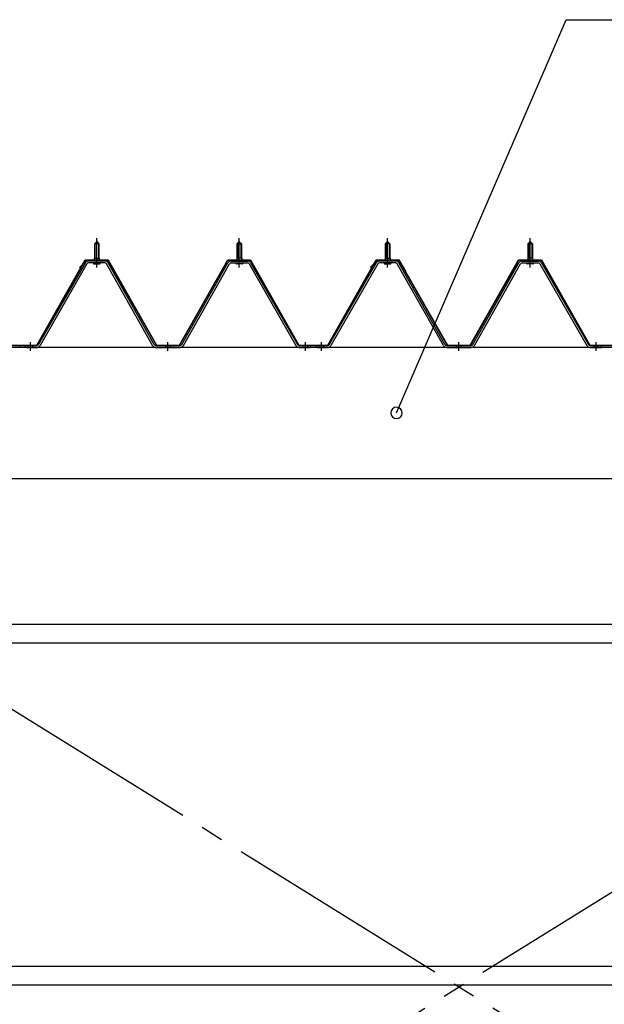
# Model space of a CAD drawing. Extents: x 868 to 32764, y 310 to 22484.
# Drawn here: x 17423 to 18448, y 17327 to 19054 of the extents above; entities that cross this region are included whole.
import ezdxf

# ---------------------------------------------------------------- set-up
doc = ezdxf.new("R2010")
doc.units = 0
doc.header["$LTSCALE"] = 80
doc.header["$MEASUREMENT"] = 0
for name, pattern in [('1PL-M', [15, 12, -1, 1, -1]), ('1PL-SL', [6.5, 5, -0.5, 0.5, -0.5]), ('HIDE-M', [2, 1, -1])]:
    doc.linetypes.add(name, pattern=pattern)
for name, color, linetype in [('HIKIDASHI', 6, 'CONTINUOUS'), ('パネル受フレ-ム', 1, 'CONTINUOUS'), ('ブレ-ス', 3, 'CONTINUOUS'), ('ヨドル-フ88', 2, 'CONTINUOUS'), ('後桁', 3, 'CONTINUOUS'), ('胴縁', 1, 'CONTINUOUS')]:
    doc.layers.add(name, color=color, linetype=linetype)

msp = doc.modelspace()

# ---------------------------------------------------------------- linework, layer by layer
at = {"layer": 'HIKIDASHI'}
for p, q in [((18083.5, 18364.2), (18381, 19054.1)), ((18381, 19054.1), (19097.5, 19054.1))]:
    msp.add_line(p, q, dxfattribs=at)
for start, end in [(66.6696, 246.6696), (246.6696, 66.6696)]:
    msp.add_arc((18083.5, 18364.2), 10, start, end, dxfattribs=at)
at = {"layer": 'パネル受フレ-ム'}
for p, q in [((17553.8, 18660.7), (17557.8, 18664.7)), ((17561.8, 18660.7), (17553.8, 18660.7)), ((17553.8, 18660.7), (17553.8, 18635.7)), ((17557.8, 18664.7), (17561.8, 18660.7)), ((17561.8, 18660.7), (17561.8, 18635.7)), ((17807.8, 18664.7), (17803.8, 18660.7)), ((17803.8, 18660.7), (17803.8, 18635.7)), ((17803.8, 18660.7), (17811.8, 18660.7)), ((17811.8, 18660.7), (17807.8, 18664.7)), ((17811.8, 18660.7), (17811.8, 18635.7)), ((18063.8, 18660.7), (18067.8, 18664.7)), ((18071.8, 18660.7), (18063.8, 18660.7)), ((18063.8, 18660.7), (18063.8, 18635.7)), ((18067.8, 18664.7), (18071.8, 18660.7)), ((18071.8, 18660.7), (18071.8, 18635.7)), ((18317.8, 18664.7), (18313.8, 18660.7)), ((18313.8, 18660.7), (18313.8, 18635.7)), ((18313.8, 18660.7), (18321.8, 18660.7)), ((18321.8, 18660.7), (18317.8, 18664.7)), ((18321.8, 18660.7), (18321.8, 18635.7)), ((17538, 18627.5), (17455.7, 18484)), ((17540.7, 18625.9), (17458.5, 18482.4)), ((17572.1, 18630.7), (17543.5, 18630.7)), ((17572.1, 18627.5), (17543.5, 18627.5)), ((17551.9, 18630.7), (17551.9, 18631.7)), ((17551.9, 18631.7), (17563.7, 18631.7)), ((17552.8, 18625.5), (17562.8, 18625.5)), ((17553.6, 18635.7), (17553.6, 18631.7)), ((17553.6, 18635.7), (17562.1, 18635.7)), ((17562.1, 18635.7), (17562.1, 18631.7)), ((17563.7, 18631.7), (17563.7, 18630.7)), ((17655.6, 18482.5), (17574.9, 18625.9)), ((17658.4, 18484.1), (17577.7, 18627.5)), ((17707.2, 18484.1), (17788, 18627.5)), ((17710, 18482.5), (17790.8, 18625.9)), ((17793.6, 18630.7), (17822.1, 18630.7)), ((17793.6, 18627.5), (17822.1, 18627.5)), ((17813.7, 18631.7), (17801.9, 18631.7)), ((17801.9, 18631.7), (17801.9, 18630.7)), ((17812.8, 18625.5), (17802.8, 18625.5)), ((17812.1, 18635.7), (17803.6, 18635.7)), ((17803.6, 18635.7), (17803.6, 18631.7)), ((17812.1, 18635.7), (17812.1, 18631.7)), ((17813.7, 18630.7), (17813.7, 18631.7)), ((17824.9, 18625.9), (17907.1, 18482.4)), ((17827.7, 18627.5), (17909.9, 18484)), ((18048, 18627.5), (17965.7, 18484)), ((18050.7, 18625.9), (17968.5, 18482.4)), ((18082.1, 18630.7), (18053.5, 18630.7)), ((18082.1, 18627.5), (18053.5, 18627.5)), ((18061.9, 18630.7), (18061.9, 18631.7)), ((18061.9, 18631.7), (18073.7, 18631.7)), ((18062.8, 18625.5), (18072.8, 18625.5)), ((18063.6, 18635.7), (18063.6, 18631.7)), ((18063.6, 18635.7), (18072.1, 18635.7)), ((18072.1, 18635.7), (18072.1, 18631.7)), ((18073.7, 18631.7), (18073.7, 18630.7)), ((18165.6, 18482.5), (18084.9, 18625.9)), ((18168.4, 18484.1), (18087.7, 18627.5)), ((18217.2, 18484.1), (18298, 18627.5)), ((18220, 18482.5), (18300.8, 18625.9)), ((18303.6, 18630.7), (18332.1, 18630.7)), ((18303.6, 18627.5), (18332.1, 18627.5)), ((18323.7, 18631.7), (18311.9, 18631.7)), ((18311.9, 18631.7), (18311.9, 18630.7)), ((18322.8, 18625.5), (18312.8, 18625.5)), ((18322.1, 18635.7), (18313.6, 18635.7)), ((18313.6, 18635.7), (18313.6, 18631.7)), ((18322.1, 18635.7), (18322.1, 18631.7)), ((18323.7, 18630.7), (18323.7, 18631.7)), ((18334.9, 18625.9), (18417.1, 18482.4)), ((18337.7, 18627.5), (18419.9, 18484)), ((17422.8, 18479.2), (17422.8, 18482.4)), ((17432.8, 18479.2), (17432.8, 18482.4)), ((17453, 18482.4), (17432.8, 18482.4)), ((17453, 18479.2), (17432.8, 18479.2)), ((17434.8, 18479.2), (17453.8, 18479.2)), ((17661.2, 18482.4), (17704.4, 18482.4)), ((17661.2, 18479.2), (17704.4, 18479.2)), ((17912.7, 18482.4), (17932.8, 18482.4)), ((17912.7, 18479.2), (17932.8, 18479.2)), ((17932.8, 18479.2), (17932.8, 18482.4)), ((17932.8, 18479.2), (17932.8, 18482.4)), ((17942.8, 18479.2), (17942.8, 18482.4)), ((17963, 18482.4), (17942.8, 18482.4)), ((17963, 18479.2), (17942.8, 18479.2)), ((17944.8, 18479.2), (17963.8, 18479.2)), ((18171.2, 18482.4), (18214.4, 18482.4)), ((18171.2, 18479.2), (18214.4, 18479.2)), ((18422.7, 18482.4), (18442.8, 18482.4)), ((18422.7, 18479.2), (18442.8, 18479.2)), ((18442.8, 18479.2), (18442.8, 18482.4)), ((18442.8, 18479.2), (18442.8, 18482.4))]:
    msp.add_line(p, q, dxfattribs=at)
at = {"layer": 'パネル受フレ-ム', "color": 6}
for p, q in [((17554.8, 18660.7), (17554.5, 18661.4)), ((17554.8, 18660.7), (17554.8, 18635.7)), ((17560.8, 18660.7), (17561.2, 18661.4)), ((17560.8, 18660.7), (17560.8, 18635.7)), ((17804.8, 18660.7), (17804.5, 18661.4)), ((17804.8, 18660.7), (17804.8, 18635.7)), ((17810.8, 18660.7), (17811.2, 18661.4)), ((17810.8, 18660.7), (17810.8, 18635.7)), ((18064.8, 18660.7), (18064.5, 18661.4)), ((18064.8, 18660.7), (18064.8, 18635.7)), ((18070.8, 18660.7), (18071.2, 18661.4)), ((18070.8, 18660.7), (18070.8, 18635.7)), ((18314.8, 18660.7), (18314.5, 18661.4)), ((18314.8, 18660.7), (18314.8, 18635.7)), ((18320.8, 18660.7), (18321.2, 18661.4)), ((18320.8, 18660.7), (18320.8, 18635.7))]:
    msp.add_line(p, q, dxfattribs=at)
at = {"layer": 'パネル受フレ-ム', "color": 6, "linetype": '1PL-M'}
for p, q in [((17557.8, 18619.2), (17557.8, 18670.7)), ((17807.8, 18619.2), (17807.8, 18670.7)), ((18067.8, 18619.2), (18067.8, 18670.7)), ((18317.8, 18619.2), (18317.8, 18670.7)), ((17441.8, 18473.2), (17441.8, 18488.4)), ((17682.8, 18473.2), (17682.8, 18488.4)), ((17923.8, 18473.2), (17923.8, 18488.4)), ((17951.8, 18473.2), (17951.8, 18488.4)), ((18192.8, 18473.2), (18192.8, 18488.4)), ((18433.8, 18473.2), (18433.8, 18488.4))]:
    msp.add_line(p, q, dxfattribs=at)
at = {"layer": 'パネル受フレ-ム', "color": 6, "linetype": 'HIDE-M'}
for p, q in [((17437.8, 18479.2), (17437.8, 18482.4)), ((17445.8, 18479.2), (17445.8, 18482.4)), ((17678.8, 18479.2), (17678.8, 18482.4)), ((17686.8, 18479.2), (17686.8, 18482.4)), ((17919.8, 18479.2), (17919.8, 18482.4)), ((17927.8, 18479.2), (17927.8, 18482.4)), ((17947.8, 18479.2), (17947.8, 18482.4)), ((17955.8, 18479.2), (17955.8, 18482.4)), ((18188.8, 18479.2), (18188.8, 18482.4)), ((18196.8, 18479.2), (18196.8, 18482.4)), ((18429.8, 18479.2), (18429.8, 18482.4)), ((18437.8, 18479.2), (18437.8, 18482.4))]:
    msp.add_line(p, q, dxfattribs=at)
at = {"layer": 'パネル受フレ-ム'}
for centre, radius, start, end in [((17543.5, 18624.3), 6.4, 90, 150.1803), ((17543.5, 18624.3), 3.2, 90, 150.1803), ((17552.8, 18626.5), 1, 90, 270), ((17562.8, 18626.5), 1, 270, 90), ((17572.1, 18624.3), 6.4, 29.3816, 90), ((17572.1, 18624.3), 3.2, 29.3816, 90), ((17793.6, 18624.3), 6.4, 90, 150.6184), ((17793.6, 18624.3), 3.2, 90, 150.6184), ((17802.8, 18626.5), 1, 90, 270), ((17812.8, 18626.5), 1, 270, 90), ((17822.1, 18624.3), 6.4, 29.8197, 90), ((17822.1, 18624.3), 3.2, 29.8197, 90), ((18053.5, 18624.3), 6.4, 90, 150.1803), ((18053.5, 18624.3), 3.2, 90, 150.1803), ((18062.8, 18626.5), 1, 90, 270), ((18072.8, 18626.5), 1, 270, 90), ((18082.1, 18624.3), 6.4, 29.3816, 90), ((18082.1, 18624.3), 3.2, 29.3816, 90), ((18303.6, 18624.3), 6.4, 90, 150.6184), ((18303.6, 18624.3), 3.2, 90, 150.6184), ((18312.8, 18626.5), 1, 90, 270), ((18322.8, 18626.5), 1, 270, 90), ((18332.1, 18624.3), 6.4, 29.8197, 90), ((18332.1, 18624.3), 3.2, 29.8197, 90), ((17453, 18485.6), 3.2, 270, 330.1803), ((17661.2, 18485.6), 3.2, 209.3816, 270), ((17704.4, 18485.6), 3.2, 270, 330.6184), ((17912.7, 18485.6), 3.2, 209.8197, 270), ((17963, 18485.6), 3.2, 270, 330.1803), ((18171.2, 18485.6), 3.2, 209.3816, 270), ((18214.4, 18485.6), 3.2, 270, 330.6184), ((18422.7, 18485.6), 3.2, 209.8197, 270), ((17453, 18485.6), 6.4, 270, 330.1803), ((17661.2, 18485.6), 6.4, 209.3816, 270), ((17704.4, 18485.6), 6.4, 270, 330.6184), ((17912.7, 18485.6), 6.4, 209.8197, 270), ((17963, 18485.6), 6.4, 270, 330.1803), ((18171.2, 18485.6), 6.4, 209.3816, 270), ((18214.4, 18485.6), 6.4, 270, 330.6184), ((18422.7, 18485.6), 6.4, 209.8197, 270)]:
    msp.add_arc(centre, radius, start, end, dxfattribs=at)
at = {"layer": 'ブレ-ス', "color": 6, "linetype": '1PL-SL'}
for p, q in [((16909.8, 16560.2), (19475.8, 18154.2)), ((19475.8, 16560.2), (16909.8, 18154.2))]:
    msp.add_line(p, q, dxfattribs=at)
at = {"layer": 'ヨドル-フ88'}
for p, q in [((17452.8, 18482.9), (17537.8, 18632.9)), ((17453.1, 18482.4), (17538.1, 18632.4)), ((17528.1, 18619.9), (17540.1, 18631.9)), ((17528.4, 18619.5), (17540.3, 18631.4)), ((17537.8, 18632.9), (17577.8, 18632.9)), ((17538.1, 18632.4), (17577.5, 18632.4)), ((17540.1, 18631.9), (17575.1, 18631.9)), ((17540.3, 18631.4), (17574.9, 18631.4)), ((17574.9, 18631.4), (17582.6, 18622.9)), ((17575.1, 18631.9), (17583.1, 18623.2)), ((17577.5, 18632.4), (17588.8, 18612.9)), ((17577.8, 18632.9), (17589.3, 18613)), ((17582.6, 18622.9), (17662.5, 18482.4)), ((17583.1, 18623.2), (17662.8, 18482.9)), ((17702.8, 18482.9), (17787.5, 18632.9)), ((17703.1, 18482.4), (17787.8, 18632.4)), ((17787.5, 18632.9), (17827.5, 18632.9)), ((17787.8, 18632.4), (17827.2, 18632.4)), ((17827.2, 18632.4), (17912.2, 18482.4)), ((17827.5, 18632.9), (17912.5, 18482.9)), ((17962.8, 18482.9), (18047.8, 18632.9)), ((17963.1, 18482.4), (18048.1, 18632.4)), ((18038.1, 18619.9), (18050.1, 18631.9)), ((18038.4, 18619.5), (18050.3, 18631.4)), ((18047.8, 18632.9), (18087.8, 18632.9)), ((18048.1, 18632.4), (18087.5, 18632.4)), ((18050.1, 18631.9), (18085.1, 18631.9)), ((18050.3, 18631.4), (18084.9, 18631.4)), ((18084.9, 18631.4), (18092.6, 18622.9)), ((18085.1, 18631.9), (18093.1, 18623.2)), ((18087.5, 18632.4), (18098.8, 18612.9)), ((18087.8, 18632.9), (18099.3, 18613)), ((18092.6, 18622.9), (18172.5, 18482.4)), ((18093.1, 18623.2), (18172.8, 18482.9)), ((18212.8, 18482.9), (18297.5, 18632.9)), ((18213.1, 18482.4), (18297.8, 18632.4)), ((18297.5, 18632.9), (18337.5, 18632.9)), ((18297.8, 18632.4), (18337.2, 18632.4)), ((18337.2, 18632.4), (18422.2, 18482.4)), ((18337.5, 18632.9), (18422.5, 18482.9)), ((17528.4, 18619.5), (17528.1, 18619.9)), ((17588.8, 18612.9), (17588.8, 18607)), ((17589.3, 18607), (17588.8, 18607)), ((17589.3, 18613), (17589.3, 18607)), ((18038.4, 18619.5), (18038.1, 18619.9)), ((18098.8, 18612.9), (18098.8, 18607)), ((18099.3, 18607), (18098.8, 18607)), ((18099.3, 18613), (18099.3, 18607)), ((17402.5, 18482.9), (17452.8, 18482.9)), ((17662.8, 18482.9), (17702.8, 18482.9)), ((17912.5, 18482.9), (17962.8, 18482.9)), ((18172.8, 18482.9), (18212.8, 18482.9)), ((18422.5, 18482.9), (18472.8, 18482.9)), ((17402.2, 18482.4), (17453.1, 18482.4)), ((17662.5, 18482.4), (17703.1, 18482.4)), ((17912.2, 18482.4), (17963.1, 18482.4)), ((18172.5, 18482.4), (18213.1, 18482.4)), ((18422.2, 18482.4), (18473.1, 18482.4))]:
    msp.add_line(p, q, dxfattribs=at)
at = {"layer": '後桁'}
for p, q in [((19592.8, 18479.2), (16792.8, 18479.2)), ((16835.8, 18249.2), (19549.8, 18249.2))]:
    msp.add_line(p, q, dxfattribs=at)
at = {"layer": '胴縁'}
for p, q in [((19550.3, 17993.2), (16835.3, 17993.2)), ((19550.3, 17960.2), (16835.3, 17960.2)), ((19550.3, 17393.2), (16835.3, 17393.2)), ((19550.3, 17360.2), (16835.3, 17360.2))]:
    msp.add_line(p, q, dxfattribs=at)

doc.saveas('drawing.dxf')
